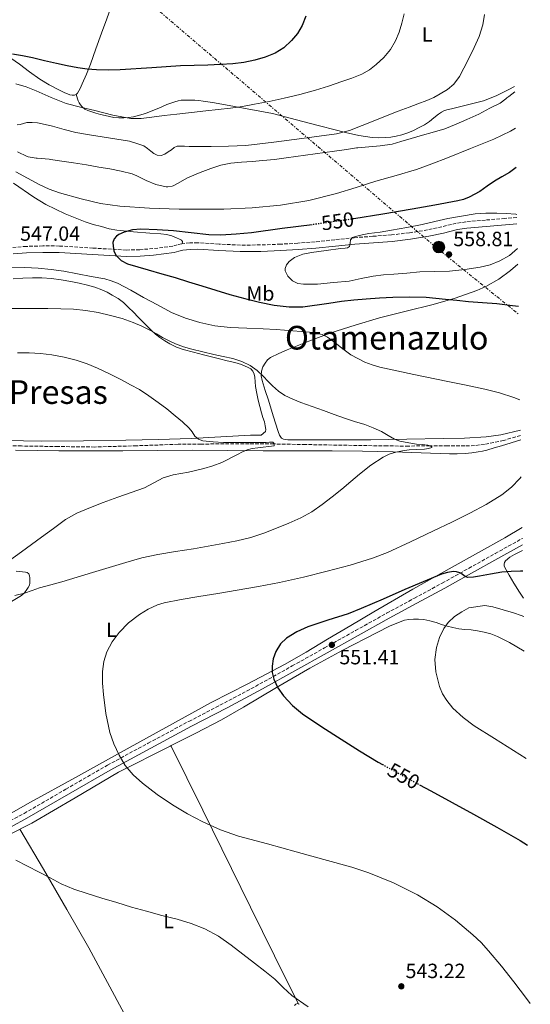
# Model space of a CAD drawing. Units: metres. Extents: x 614118 to 617563, y 4738630 to 4741000.
# Drawn here: x 617309 to 617557, y 4739070 to 4739549 of the extents above; entities that cross this region are included whole.
import ezdxf
from ezdxf.enums import TextEntityAlignment as Align

# ---------------------------------------------------------------- set-up
doc = ezdxf.new("R2010")
doc.units = ezdxf.units.M
doc.header["$MEASUREMENT"] = 0
for name, pattern in [('DGN Style 3', [2.435891, 1.739922, -0.695969]), ('DGN Style 5', [1.217945, 0.521977, -0.695969]), ('DGN Style 7', [3.479844, 1.56593, -0.695969, 0.521977, -0.695969])]:
    doc.linetypes.add(name, pattern=pattern)
for name, color, linetype, lineweight in [('Camino', 7, 'DGN Style 3', 0), ('Cota de curva de nivel directora', 7, 'Continuous', 0), ('Cota de punto acotado terreno', 7, 'Continuous', 0), ('Curva de nivel directora', 30, 'Continuous', 30), ('Curva de nivel directora no vista', 30, 'DGN Style 5', 30), ('Curva de nivel intermedia', 30, 'Continuous', 0), ('Etiqueta de uso rústico', 92, 'Continuous', 0), ('Línea de cambio de uso (parcela vista)', 92, 'Continuous', 0), ('Línea eléctrica', 6, 'DGN Style 7', 0), ('Margen derecho', 7, 'Continuous', 0), ('Poste tendido eléctrico', 7, 'Continuous', 0), ('Punto acotado terreno (símbolo)', 7, 'Continuous', 0), ('Texto de rotulación de espacio menor sin especificar', 7, 'Continuous', 0), ('Texto de Área (paraje) menor', 7, 'Continuous', 0), ('Torre eléctrica', 7, 'Continuous', 0), ('Vaguada', 142, 'DGN Style 3', 13)]:
    doc.layers.add(name, color=color, linetype=linetype, lineweight=lineweight)
doc.styles.add('Style-Arial', font='arial.ttf')

# ---------------------------------------------------------------- blocks, each defined once
blk = doc.blocks.new('5PATER')
at = {"layer": 'Punto acotado terreno (símbolo)', "linetype": 'Continuous', "lineweight": 0}
h = blk.add_hatch(color=51, dxfattribs=at)
edge = h.paths.add_edge_path()
edge.add_ellipse((0, 0), major_axis=(-0.11, -0.111), ratio=0.999422, start_angle=0, end_angle=360)
blk = doc.blocks.new('5PELE')
at = {"layer": 'Torre eléctrica', "linetype": 'Continuous', "lineweight": 0}
h = blk.add_hatch(color=9, dxfattribs=at)
edge = h.paths.add_edge_path()
edge.add_arc((0, 0), 0.285, 0, 360)
at = {"layer": 'Torre eléctrica', "color": 252, "linetype": 'Continuous', "lineweight": 0}
blk.add_circle((0, 0), 0.285, dxfattribs=at)

msp = doc.modelspace()

# ---------------------------------------------------------------- linework, layer by layer
at = {"layer": 'Camino', "color": 7, "linetype": 'DGN Style 3', "lineweight": 0}
for points in [[(617550.32, 4739452.65, 554.74), (617544.52, 4739452.21, 555.26), (617535.05, 4739451.41, 555.54), (617525.58, 4739450.56, 555.56), (617520.88, 4739449.83, 555.53), (617513.91, 4739448.16, 555.72), (617506.9, 4739446.63, 555.9), (617498.14, 4739445.26, 555.76), (617489.34, 4739444.19, 555.54), (617480.32, 4739443.52, 555.32), (617471.3, 4739442.85, 555.03), (617461.78, 4739441.83, 553.29), (617452.25, 4739440.83, 553.18), (617443.88, 4739440.18, 552.93), (617435.5, 4739439.68, 552.09), (617425.72, 4739439.33, 551.78), (617415.94, 4739439.23, 551.36), (617405.6, 4739439.75, 550.99), (617395.26, 4739440.37, 550.85), (617391.34, 4739440.31, 550.93), (617387.42, 4739439.91, 550.94), (617385.22, 4739439.35, 551.01), (617383.03, 4739438.79, 551.12), (617378.26, 4739438.06, 551.23), (617373.45, 4739437.51, 551.11), (617367.01, 4739437.01, 550.74), (617360.57, 4739436.84, 550.38), (617344.27, 4739437.77, 548.71), (617327.98, 4739438.8, 547.52), (617319.92, 4739438.84, 547.47), (617311.87, 4739438.61, 547.35), (617305.17, 4739438.11, 546.95)], [(617295.46, 4739154.55, 540.45), (617310.8, 4739162.84, 541.53), (617331.05, 4739174.58, 543.01), (617351.32, 4739186.29, 544.49), (617371.08, 4739197.01, 546.31), (617390.9, 4739207.6, 547.51), (617408.17, 4739216.63, 548.55), (617425.38, 4739225.79, 549.59), (617441.1, 4739234.54, 550.46), (617456.8, 4739243.33, 551.23), (617471.88, 4739251.77, 551.17), (617486.96, 4739260.19, 551.09), (617500.48, 4739267.5, 551.18), (617513.99, 4739274.8, 550.98), (617526.88, 4739282.02, 549.21), (617539.77, 4739289.23, 548.53), (617552.84, 4739296.52, 548.25), (617552.98, 4739296.6, 548.7)]]:
    msp.add_polyline3d(points, dxfattribs=at)
at = {"layer": 'Curva de nivel directora', "color": 30, "linetype": 'Continuous', "lineweight": 30, "flags": 128}
for points, elevation in [([(617447.67, 4739550.55), (617445.96, 4739546.05), (617443.71, 4739542.17), (617440.8, 4739538.69), (617437.11, 4739535.24), (617432.89, 4739532.58), (617427.96, 4739530.63), (617422.87, 4739529.25), (617417.59, 4739528.11), (617412.25, 4739527.36), (617406.19, 4739527), (617400.12, 4739526.75), (617393.5, 4739526.66), (617386.87, 4739526.47), (617379.91, 4739525.99), (617372.95, 4739525.48), (617357.45, 4739524.55), (617351.7, 4739524.4), (617345.95, 4739524.53), (617341.46, 4739524.85), (617336.99, 4739525.46), (617331.76, 4739526.41), (617326.57, 4739527.49), (617320.72, 4739528.89), (617314.86, 4739530.29), (617310.04, 4739531.26), (617305.16, 4739532.07)], 525), ([(617549.9, 4739477), (617546.71, 4739474.61), (617543.06, 4739472.45), (617539.4, 4739470.34), (617535.88, 4739467.85), (617532.33, 4739465.38), (617527.12, 4739462.55), (617524.38, 4739461.47), (617521.55, 4739460.72), (617510.5, 4739458.68), (617499.43, 4739456.77), (617485.18, 4739454.35), (617471.1, 4739452.03)], 550), ([(617450.75, 4739449.14), (617436.25, 4739447.25), (617421.33, 4739445.27), (617413.87, 4739444.49), (617406.41, 4739444.05), (617400.66, 4739444.22), (617392.02, 4739445.23), (617383.39, 4739446.23), (617375.47, 4739446.7), (617367.55, 4739446.98), (617363.48, 4739446.6), (617359.45, 4739445.54), (617356.82, 4739444.41), (617355.67, 4739443.53), (617354.65, 4739442.34), (617353.99, 4739440.54), (617354.03, 4739438.72), (617354.34, 4739436.53), (617355.32, 4739434.39), (617357.96, 4739431.72), (617361.1, 4739430.16), (617366.08, 4739428.61), (617371.08, 4739427.14), (617377.7, 4739425.3), (617384.3, 4739423.41), (617390.72, 4739421.39), (617397.13, 4739419.35), (617403.99, 4739417.25), (617410.87, 4739415.2), (617418.01, 4739413.24), (617425.22, 4739411.46), (617432.39, 4739410.03), (617439.61, 4739409.27), (617446.21, 4739409.28), (617458.97, 4739410.96), (617465.14, 4739411.94), (617471.07, 4739412.57), (617477, 4739413.11), (617483.48, 4739413.57), (617489.96, 4739413.91), (617498.09, 4739414.1), (617506.22, 4739413.84), (617510.91, 4739413.45), (617515.59, 4739412.99), (617521.17, 4739412.38), (617526.74, 4739411.78), (617533.64, 4739411.28), (617540.54, 4739410.83), (617548.13, 4739409.94), (617551.05, 4739409.61)], 550), ([(617553.25, 4739280.59), (617552.02, 4739280.61), (617547.55, 4739280.52), (617543.08, 4739280.15), (617537.57, 4739279.23), (617532.09, 4739278.21), (617529.27, 4739277.68), (617526.45, 4739277.51), (617525.54, 4739277.87), (617524.69, 4739278.45), (617523.68, 4739279.18), (617522.6, 4739279.89), (617521.05, 4739280.41), (617519.49, 4739280.48), (617516.6, 4739280.08), (617513.73, 4739279.25), (617504.69, 4739275.54), (617495.85, 4739271.75), (617485.27, 4739267.07), (617474.69, 4739262.42), (617468.29, 4739259.96), (617458.48, 4739256.8), (617448.69, 4739253.52), (617443.42, 4739251.17), (617438.4, 4739248.11), (617435.36, 4739245.24), (617433.12, 4739241.6), (617431.87, 4739238.03), (617431.38, 4739234.4), (617431.44, 4739231.3), (617432.13, 4739228.21), (617434.13, 4739223.9), (617436.88, 4739220.07), (617441.28, 4739215.35), (617446.15, 4739211.3), (617455.46, 4739205.03), (617464.88, 4739198.95), (617473.77, 4739193.26), (617482.82, 4739187.84), (617484.97, 4739186.66)], 550), ([(617503.02, 4739176.81), (617508.53, 4739173.79), (617518.86, 4739168.15), (617529.19, 4739162.5), (617540.59, 4739156.13), (617551.92, 4739149.62), (617555.53, 4739147.38)], 550)]:
    msp.add_lwpolyline(points, dxfattribs=dict(at, elevation=elevation))
at = {"layer": 'Curva de nivel directora no vista', "color": 30, "linetype": 'DGN Style 5', "lineweight": 30, "elevation": 550, "flags": 128}
for points in [[(617471.1, 4739452.03), (617470.92, 4739452), (617453.61, 4739449.52), (617450.75, 4739449.14)], [(617484.97, 4739186.66), (617495.67, 4739180.82), (617503.02, 4739176.81)]]:
    msp.add_lwpolyline(points, dxfattribs=at)
at = {"layer": 'Curva de nivel intermedia', "color": 30, "linetype": 'Continuous', "lineweight": 0, "flags": 128}
for points, elevation in [([(617306.79, 4739517.7), (617311.82, 4739516.22), (617316.68, 4739514.31), (617323.9, 4739511.03), (617331.23, 4739508.1), (617338.16, 4739506.29), (617345.15, 4739504.66), (617353.89, 4739502.46), (617362.7, 4739500.8), (617367.77, 4739500.89), (617372.86, 4739501.54), (617378.96, 4739502.26), (617385.07, 4739502.96), (617392.11, 4739503.71), (617399.15, 4739504.47), (617405.14, 4739505.13), (617411.13, 4739505.83), (617416.94, 4739506.68), (617422.73, 4739507.73), (617429.96, 4739509.16), (617437.16, 4739510.72), (617444.84, 4739512.54), (617452.46, 4739514.59), (617458.83, 4739516.61), (617465.16, 4739518.75), (617470.08, 4739520.48), (617474.95, 4739522.37), (617478.61, 4739524.48), (617481.96, 4739527.14), (617485.71, 4739530.51), (617488.94, 4739534.39), (617491.26, 4739538.51), (617493.05, 4739542.88), (617494.46, 4739547.24), (617495.5, 4739551.67)], 530), ([(617418.6, 4739487.76), (617432.21, 4739489.34), (617445.79, 4739491.09), (617454.2, 4739492.15), (617462.6, 4739493.33), (617468.99, 4739494.97), (617475.18, 4739497.33), (617481.21, 4739499.81), (617487.26, 4739502.26), (617492.58, 4739504.3), (617497.9, 4739506.32), (617502.24, 4739507.93), (617506.59, 4739509.54), (617509.89, 4739511.08), (617513.1, 4739512.87), (617516.61, 4739514.93), (617519.71, 4739517.57), (617522.36, 4739521.3), (617524.54, 4739525.3), (617527.1, 4739530.26), (617529.53, 4739535.28), (617531.91, 4739540.71), (617533.74, 4739546.35), (617534.55, 4739551.43)], 535), ([(617515.35, 4739495.79), (617520.79, 4739498.05), (617526.07, 4739500.35), (617531.79, 4739502.99), (617537.21, 4739505.87), (617542.12, 4739508.35), (617545.03, 4739510.37), (617545.48, 4739510.9), (617546.43, 4739511.54), (617549.28, 4739513.84)], 540), ([(617307.41, 4739497.72), (617308.84, 4739497.94), (617310.45, 4739498.45), (617312.06, 4739498.88), (617314.67, 4739498.94), (617317.27, 4739498.64), (617320.97, 4739497.96), (617324.65, 4739497.16), (617330.27, 4739495.51), (617335.93, 4739494.07), (617342.57, 4739492.94), (617362.11, 4739489.86), (617365.54, 4739488.67), (617368.97, 4739487.48), (617370.72, 4739486.3), (617372.35, 4739484.85), (617373.89, 4739483.86), (617375.5, 4739483.06), (617377.37, 4739482.84), (617379.19, 4739483.46), (617380.8, 4739484.55), (617382.38, 4739485.65), (617383.73, 4739486.65), (617385.21, 4739487.32), (617387.01, 4739487.38), (617388.81, 4739487.31), (617391.1, 4739487.26), (617393.39, 4739487.22), (617397.56, 4739487.2), (617401.74, 4739487.22), (617410.18, 4739487.29), (617418.6, 4739487.76)], 535), ([(617549.58, 4739496.16), (617547.22, 4739494.71), (617539.1, 4739490.72), (617527.83, 4739486.16), (617516.52, 4739481.71), (617509.05, 4739478.76), (617501.51, 4739475.97), (617491.7, 4739473.03), (617481.83, 4739470.27), (617472.25, 4739467.31), (617462.65, 4739464.35), (617449.19, 4739460.97), (617435.48, 4739458.66), (617421.72, 4739457.3), (617407.93, 4739456.72), (617397.03, 4739456.64), (617386.14, 4739456.74), (617371.71, 4739457.19), (617357.29, 4739458.12), (617347.86, 4739459.5), (617338.54, 4739461.68), (617328.08, 4739464.64), (617323, 4739466.47), (617318.06, 4739468.71), (617306.8, 4739474.86)], 545), ([(617307.64, 4739484.63), (617312.33, 4739482.37), (617312.81, 4739482.23), (617316.68, 4739481.59), (617317.19, 4739481.57), (617322.99, 4739481.09), (617323.64, 4739480.95), (617329.07, 4739480.04), (617334.84, 4739479.22), (617341.05, 4739478.2), (617347.08, 4739477.22), (617352.41, 4739476.28), (617357.98, 4739475.25), (617363.32, 4739473.89), (617365.66, 4739472.95), (617370.19, 4739470.58), (617374.91, 4739468.76), (617379.88, 4739467.56), (617380.7, 4739467.56), (617382.71, 4739467.83), (617383.26, 4739468.04), (617385.34, 4739469.15), (617390.17, 4739472.02), (617391.32, 4739472.48), (617396.35, 4739474.63), (617401.63, 4739476.43), (617406.41, 4739478.07), (617411.32, 4739479.06), (617416.46, 4739479.62), (617421.67, 4739479.84), (617426.81, 4739480.42), (617432.46, 4739480.82), (617438.12, 4739481.63), (617461.64, 4739484.96), (617467.45, 4739485.81), (617472.43, 4739486.47), (617473.03, 4739486.47), (617478.31, 4739487.07), (617483.9, 4739487.54), (617489.66, 4739488.4), (617493.99, 4739489.62), (617498.99, 4739491.03), (617504.38, 4739492.67), (617509.19, 4739494.02), (617515.35, 4739495.79)], 540), ([(617550.58, 4739437.62), (617546.69, 4739434.24), (617542.1, 4739431.51), (617537.38, 4739429.65), (617532.5, 4739428.45), (617525.04, 4739427.32), (617517.54, 4739426.61), (617510.35, 4739426.45), (617503.16, 4739426.16), (617496.8, 4739425.61), (617490.44, 4739425.06), (617485.45, 4739424.77), (617480.49, 4739424.19), (617474.63, 4739422.97), (617468.79, 4739421.75), (617461.12, 4739421.03), (617453.45, 4739420.32), (617450.05, 4739420.19), (617446.65, 4739420.27), (617443.92, 4739420.63), (617441.27, 4739421.86), (617438.95, 4739424.15), (617437.75, 4739426.75), (617437.69, 4739427.89), (617438.26, 4739429.7), (617439.56, 4739431.3), (617442.2, 4739433.14), (617446.26, 4739434.81), (617450.5, 4739435.71), (617457.55, 4739436.67), (617464.6, 4739437.59), (617466.83, 4739437.67), (617467.91, 4739437.9), (617468.89, 4739438.58), (617469.21, 4739440.21), (617469.4, 4739441.81), (617470.39, 4739442.89), (617471.83, 4739443.44), (617475.07, 4739444.21), (617478.33, 4739444.82), (617483.86, 4739445.6), (617489.39, 4739446.45), (617496.81, 4739447.83), (617504.22, 4739449.31), (617510.51, 4739450.7), (617516.79, 4739452.11), (617523.39, 4739453.38), (617530.06, 4739454.37), (617535.3, 4739454.74), (617540.54, 4739454.82), (617545.15, 4739454.69), (617549.75, 4739454.24), (617550.29, 4739454.1)], 555), ([(617304.63, 4739428.16), (617311.16, 4739428.3), (617317.69, 4739428.07), (617323.88, 4739427.45), (617330.04, 4739426.53), (617336.75, 4739425.34), (617343.43, 4739424.02), (617349.97, 4739422.77), (617353.18, 4739421.93), (617356.26, 4739420.71), (617362.6, 4739417.29), (617368.84, 4739413.76), (617375.63, 4739410.11), (617382.46, 4739406.51), (617389.18, 4739403.67), (617396.22, 4739401.59), (617403.54, 4739399.96), (617410.95, 4739399.11), (617418.99, 4739398.81), (617427.03, 4739398.5), (617433.26, 4739398.23), (617449.56, 4739396.96), (617452.63, 4739396.36), (617455.7, 4739395.76), (617458.26, 4739394.54), (617460.6, 4739392.77), (617465.05, 4739389.31), (617469.59, 4739385.95), (617476.45, 4739382.34), (617480.06, 4739380.97), (617483.77, 4739379.94), (617500.22, 4739376.33), (617516.7, 4739372.88), (617525.75, 4739371.08), (617534.79, 4739369.25), (617541.83, 4739367.35), (617548.78, 4739365.06), (617551.83, 4739363.91)], 545), ([(617414.25, 4739295.4), (617421.05, 4739297.09), (617427.35, 4739299.16), (617433.56, 4739301.54), (617439.48, 4739303.93), (617445.29, 4739306.59), (617450.61, 4739309.58), (617455.64, 4739313.03), (617460.52, 4739316.76), (617465.3, 4739320.61), (617469.55, 4739324.21), (617473.78, 4739327.83), (617479.38, 4739332.18), (617485.32, 4739336.16), (617488.32, 4739337.63), (617491.51, 4739338.59), (617494.7, 4739339.22), (617497.91, 4739339.63), (617501.63, 4739339.82), (617505.35, 4739340.02), (617507.35, 4739340.34), (617509.05, 4739340.85), (617509.06, 4739341.09), (617508.17, 4739341.57), (617507.11, 4739341.91), (617504.35, 4739342.19), (617501.59, 4739342.43), (617498.78, 4739342.86), (617495.97, 4739343.35), (617493.38, 4739343.94), (617490.85, 4739344.8), (617487.69, 4739346.64), (617484.57, 4739348.55), (617480.54, 4739350.36), (617476.42, 4739351.95), (617471.46, 4739353.45), (617466.52, 4739354.99), (617461.43, 4739356.86), (617456.34, 4739358.72), (617450.82, 4739360.68), (617445.29, 4739362.63), (617441.35, 4739364.23), (617437.54, 4739366.16), (617434.38, 4739368.28), (617431.5, 4739370.77), (617429.34, 4739373.08), (617427.21, 4739375.41), (617424.08, 4739378.19), (617420.63, 4739380.61), (617416.56, 4739382.65), (617412.26, 4739384.02), (617407.63, 4739385.03), (617403, 4739386.03), (617397.62, 4739387.28), (617392.25, 4739388.56), (617388.3, 4739389.7), (617384.46, 4739391.17), (617381.26, 4739392.67), (617378.14, 4739394.32), (617375.19, 4739396.04), (617372.23, 4739397.75), (617368.09, 4739399.76), (617363.83, 4739401.52), (617358.39, 4739403.47), (617352.84, 4739405.08), (617346.87, 4739406.43), (617340.82, 4739407.38), (617334.73, 4739408.01), (617328.62, 4739408.32), (617322.3, 4739408.39), (617315.99, 4739408.42), (617309.55, 4739408.43), (617303.11, 4739408.44)], 540), ([(617392.43, 4739348.35), (617391.05, 4739350.27), (617387.72, 4739353.34), (617384.26, 4739356.27), (617380.13, 4739359.55), (617375.93, 4739362.75), (617371.47, 4739365.97), (617366.86, 4739368.95), (617362.5, 4739371.36), (617358.09, 4739373.65), (617352.33, 4739376.57), (617346.5, 4739379.38), (617341.39, 4739381.48), (617336.14, 4739383.22), (617330.22, 4739384.79), (617324.2, 4739385.91), (617318.76, 4739386.52), (617313.3, 4739386.8), (617307.55, 4739386.89)], 535), ([(617299.7, 4739282.85), (617309.46, 4739289.99), (617319.21, 4739297.14), (617325.08, 4739301.44), (617330.95, 4739305.75), (617336.42, 4739308.85), (617342.28, 4739311.25), (617349.28, 4739313.98), (617356.31, 4739316.64), (617362.77, 4739318.94), (617369.24, 4739321.23), (617373.81, 4739323.68), (617378.39, 4739326.08), (617383.27, 4739327.45), (617390.77, 4739328.87), (617398.2, 4739330.56), (617402.6, 4739331.9), (617406.89, 4739333.55), (617409.57, 4739334.86), (617412.23, 4739336.21), (617414.59, 4739337.44), (617416.95, 4739338.67), (617419.24, 4739339.73), (617421.65, 4739340.35), (617424.33, 4739340.66), (617432.34, 4739341.67), (617432.12, 4739342.93), (617431.63, 4739343.47), (617430.11, 4739343.41), (617428.49, 4739343.17), (617426.13, 4739343.18), (617423.78, 4739343.19), (617420.15, 4739343.19), (617416.52, 4739343.19), (617412.13, 4739343.22), (617407.75, 4739343.28), (617402.7, 4739343.5), (617397.65, 4739344.08), (617395.59, 4739344.9), (617393.81, 4739346.35), (617392.43, 4739348.35)], 535), ([(617552.47, 4739326.53), (617551.81, 4739325.68), (617547.64, 4739321.46), (617542.97, 4739317.86), (617535.37, 4739313.07), (617527.53, 4739308.79), (617518.69, 4739304.47), (617509.83, 4739300.21), (617498.66, 4739294.91), (617487.38, 4739289.79), (617480.22, 4739286.99), (617469.22, 4739283.54), (617458.05, 4739280.59), (617446.57, 4739277.73), (617435.01, 4739275.2), (617424.71, 4739273.24), (617414.39, 4739271.39), (617405.02, 4739269.83), (617395.65, 4739268.29), (617387.22, 4739266.83), (617378.81, 4739265.25), (617375.63, 4739264.35), (617371.13, 4739262.21), (617366.81, 4739259.51), (617361.59, 4739255.48), (617356.98, 4739250.75), (617353.62, 4739246.32), (617351.06, 4739241.39), (617349.56, 4739236.65), (617348.93, 4739231.83), (617348.95, 4739226.22), (617349.36, 4739220.61), (617350.59, 4739211.4), (617352.47, 4739202.27), (617354.4, 4739196.61), (617357, 4739191.17), (617359.99, 4739186.08), (617363.76, 4739181.55), (617368.29, 4739177.48), (617375.41, 4739172), (617382.93, 4739167.04), (617390.2, 4739162.66), (617397.7, 4739158.71), (617406.27, 4739154.86), (617415.09, 4739151.78), (617429.06, 4739147.98), (617443.03, 4739144.19), (617456.54, 4739140.47), (617470.05, 4739136.69), (617478.3, 4739134.02), (617490.32, 4739129.01), (617502.07, 4739123.17), (617511.6, 4739117.48), (617520.55, 4739110.88), (617528.95, 4739103.81), (617532.9, 4739100.05), (617536.59, 4739096.02), (617542.83, 4739088.5), (617548.88, 4739080.85), (617554.98, 4739072.9), (617556.84, 4739070.47)], 545), ([(617306.33, 4739268.8), (617311, 4739269.94), (617314.68, 4739271.24), (617318.34, 4739272.61), (617323.74, 4739274.06), (617329.14, 4739275.54), (617336.57, 4739277.75), (617344.01, 4739279.97), (617352.16, 4739282.43), (617360.31, 4739284.9), (617368, 4739287.08), (617375.8, 4739288.82), (617384.45, 4739290.23), (617393.11, 4739291.6), (617400.26, 4739292.81), (617407.4, 4739294.05), (617414.25, 4739295.4)], 540), ([(617553.63, 4739258.64), (617552.35, 4739259.13), (617548.63, 4739260.39), (617543.68, 4739261.92), (617538.69, 4739263.31), (617534.72, 4739264.02), (617527.03, 4739262.83), (617523.51, 4739260.95), (617520, 4739258.61), (617516.93, 4739255.67), (617514.89, 4739252.83), (617512.67, 4739248.34), (617511.22, 4739243.55), (617510.5, 4739237.64), (617510.96, 4739231.73), (617512.69, 4739224.49), (617514.15, 4739221.02), (617516.23, 4739217.73), (617519.26, 4739214.1), (617524.17, 4739209.43), (617529.6, 4739205.51), (617539.49, 4739199.24), (617554.81, 4739189.54)], 555), ([(617448.93, 4739068.71), (617440.98, 4739074.29), (617436.74, 4739078.16), (617432.63, 4739082.19), (617427.75, 4739086.15), (617422.83, 4739090.05), (617417.16, 4739094.45), (617411.44, 4739098.79), (617405.26, 4739103.07), (617398.64, 4739106.69), (617392.01, 4739109.34), (617385.2, 4739111.39), (617377.72, 4739113.27), (617370.26, 4739115.22), (617363.04, 4739117.32), (617355.83, 4739119.46), (617348.64, 4739121.63), (617341.47, 4739123.86), (617335.02, 4739126.03), (617328.75, 4739128.67), (617323.41, 4739131.45), (617318.1, 4739134.28), (617306.85, 4739140.06)], 540)]:
    msp.add_lwpolyline(points, dxfattribs=dict(at, elevation=elevation))
at = {"layer": 'Línea de cambio de uso (parcela vista)', "color": 92, "linetype": 'Continuous', "lineweight": 0, "extrusion": (0.896796, 0.442336, 0.00979), "elevation": 2649988.03, "flags": 128}
msp.add_lwpolyline([(3977192.13, -25398.42), (3977157.03, -25399.07), (3977104.39, -25401.27), (3977078.07, -25402.21), (3977051.74, -25402.59)], dxfattribs=at)
at = {"layer": 'Línea de cambio de uso (parcela vista)', "color": 92, "linetype": 'Continuous', "lineweight": 0}
for points in [[(617353.95, 4739561, 519.54), (617353.96, 4739558.95, 519.71), (617353.6, 4739556.55, 519.91), (617351.03, 4739549.31, 520.49), (617348.44, 4739542.26, 521.08), (617345.73, 4739534.74, 522.06), (617343.02, 4739527.25, 523.53), (617341.08, 4739522.45, 524.68), (617339.03, 4739517.73, 525.96), (617338, 4739515.37, 526.67), (617336.76, 4739513.08, 527.4), (617336.12, 4739512.52, 527.62)], [(617336.12, 4739512.52, 527.62), (617335.27, 4739512.24, 527.75), (617334.14, 4739512.16, 527.77), (617333.03, 4739512.39, 527.77), (617330.32, 4739513.5, 527.76), (617327.67, 4739514.77, 527.75), (617323.01, 4739517.17, 527.74), (617318.52, 4739519.88, 527.73), (617313.48, 4739523.54, 527.54), (617308.51, 4739527.24, 526.95), (617302.26, 4739531.68, 525.88), (617296.32, 4739536.45, 524.68), (617291.7, 4739541.07, 523.57), (617287.16, 4739545.76, 522.49), (617284.26, 4739548.74, 521.93), (617281.29, 4739551.7, 521.4)], [(617549.23, 4739516.38, 538.71), (617546.38, 4739514.9, 538.53), (617540.32, 4739511.82, 538.17), (617534.04, 4739509.46, 537.8), (617529.58, 4739508.31, 537.35), (617525.1, 4739507.19, 536.85), (617521.84, 4739506.37, 536.63), (617518.59, 4739505.55, 536.52), (617516.87, 4739505.11, 536.51), (617515.16, 4739504.63, 536.52), (617513.62, 4739503.9, 536.53), (617512.2, 4739502.93, 536.57), (617510, 4739501.09, 536.81), (617507.77, 4739499.28, 537.09), (617505.36, 4739497.76, 537.24), (617502.86, 4739496.37, 537.3), (617500.1, 4739495.01, 537.3), (617497.26, 4739493.79, 537.3), (617494.46, 4739492.84, 537.3), (617491.58, 4739492.15, 537.3), (617489.08, 4739491.76, 537.3), (617486.57, 4739491.54, 537.3), (617483.28, 4739491.41, 537.25), (617479.99, 4739491.59, 537.05), (617473.47, 4739492.61, 536.35), (617467.07, 4739494.03, 535.46), (617449.3, 4739498.61, 532.77), (617431.53, 4739503.19, 530.07), (617419.19, 4739505.51, 529.37), (617406.84, 4739507.83, 528.66), (617402.34, 4739508.61, 528.26), (617397.82, 4739509.31, 527.99), (617395.78, 4739509.56, 527.99), (617393.72, 4739509.67, 527.99), (617391.91, 4739509.67, 527.99), (617390.11, 4739509.67, 527.99), (617388.66, 4739509.67, 527.99), (617387.21, 4739509.65, 527.99), (617385.65, 4739509.35, 527.99), (617384.12, 4739508.84, 527.99), (617382.14, 4739508.23, 527.99), (617380.19, 4739507.56, 528.01), (617377.82, 4739506.54, 528.29), (617375.47, 4739505.51, 528.66), (617372.63, 4739504.38, 528.89), (617369.77, 4739503.3, 529.08), (617366.89, 4739502.37, 529.23), (617363.95, 4739501.64, 529.33), (617361.62, 4739501.26, 529.33), (617359.29, 4739501.11, 529.33), (617356.82, 4739501.1, 529.36), (617354.36, 4739501.33, 529.4), (617352.29, 4739501.73, 529.43), (617350.23, 4739502.21, 529.46), (617347.91, 4739502.83, 529.47), (617345.59, 4739503.48, 529.45), (617343.68, 4739504.04, 529.43), (617341.77, 4739504.66, 529.35), (617340.32, 4739505.4, 529.2), (617339.03, 4739506.45, 529.03), (617338.17, 4739507.4, 528.92), (617337.51, 4739508.47, 528.81), (617337.11, 4739509.45, 528.77), (617336.78, 4739510.42, 528.58), (617336.45, 4739511.47, 528.1), (617336.12, 4739512.52, 527.62)], [(617305.64, 4739469.35, 546.87), (617315.48, 4739462.52, 547.21), (617321.4, 4739458.91, 547.55), (617330.74, 4739454.38, 548.1), (617340.44, 4739450.63, 548.68), (617344.38, 4739449.34, 548.92), (617348.36, 4739448.21, 549.16), (617352.12, 4739447.22, 549.37), (617355.93, 4739446.47, 549.57), (617363.92, 4739445.69, 549.91), (617371.91, 4739445.04, 550.21), (617377.3, 4739444.74, 550.48), (617379.98, 4739444.44, 550.64), (617382.62, 4739443.75, 550.81), (617383.76, 4739443.25, 550.95), (617384.86, 4739442.72, 551.08), (617386.27, 4739442.1, 551.11), (617387.24, 4739441.66, 551.07), (617387.75, 4739440.98, 551.21), (617387.68, 4739439.93, 551.65)], [(617552.08, 4739349.21, 544.42), (617542.49, 4739346.98, 543.83), (617535.47, 4739346.06, 543.45), (617524.94, 4739345.4, 542.92), (617514.41, 4739345.15, 542.37), (617496.87, 4739344.82, 541.1), (617479.32, 4739344.58, 539.8), (617460.86, 4739344.47, 538.88), (617442.41, 4739344.48, 538.42), (617440.73, 4739344.53, 538.41), (617439.05, 4739344.61, 538.41), (617438, 4739344.7, 538.41), (617436.95, 4739344.85, 538.41), (617435.93, 4739345.33, 538.41), (617434.91, 4739346.87, 538.41), (617434.29, 4739348.55, 538.41), (617431.94, 4739356.16, 538.62), (617429.59, 4739363.76, 539), (617428.03, 4739368.59, 539.21), (617426.47, 4739373.41, 539.46), (617426.07, 4739375.69, 539.64), (617426.2, 4739378, 539.86), (617426.82, 4739380.01, 540.06), (617427.94, 4739381.89, 540.31), (617429.16, 4739383.39, 540.65), (617430.62, 4739384.51, 541.01), (617434.56, 4739386.48, 541.83), (617438.62, 4739388.23, 542.49), (617449.2, 4739392.49, 543.51), (617459.9, 4739396.5, 544.45), (617471.71, 4739400.36, 545.63), (617483.62, 4739403.86, 546.76), (617496.58, 4739407.14, 547.45), (617509.58, 4739410.34, 547.97), (617520.31, 4739413.45, 548.7), (617530.87, 4739417.17, 549.54), (617535.26, 4739419.09, 550.01), (617541.49, 4739422.6, 550.88), (617547.24, 4739426.9, 551.61), (617550.71, 4739429.9, 551.79)], [(617305.56, 4739422.88, 542.69), (617310.21, 4739423.13, 542.69), (617314.86, 4739423.33, 542.69), (617319.46, 4739423.32, 542.78), (617324.07, 4739423, 542.89), (617328.79, 4739422.4, 542.97), (617333.48, 4739421.57, 543.01), (617337.58, 4739420.7, 543.01), (617341.66, 4739419.72, 543), (617345.14, 4739418.76, 542.99), (617348.55, 4739417.56, 542.98), (617351.16, 4739416.29, 542.91), (617353.67, 4739414.85, 542.74), (617356.55, 4739413.21, 542.48), (617359.19, 4739411.25, 542.21), (617361.6, 4739408.91, 542), (617363.96, 4739406.55, 541.78), (617366.31, 4739404.2, 541.47), (617368.66, 4739401.84, 541.09), (617370.61, 4739399.84, 540.71), (617372.55, 4739397.83, 540.33), (617374.6, 4739395.98, 540.05), (617376.79, 4739394.29, 539.89), (617379.14, 4739392.7, 539.82), (617381.61, 4739391.28, 539.78), (617384.83, 4739389.67, 539.74), (617388.18, 4739388.45, 539.72), (617393.11, 4739387.18, 539.73), (617398.04, 4739385.91, 539.75), (617401.91, 4739384.9, 539.75), (617405.78, 4739383.89, 539.75), (617409.48, 4739383.01, 539.75), (617413.19, 4739382.16, 539.75), (617416.47, 4739381.12, 539.75), (617419.67, 4739379.78, 539.77), (617420.97, 4739379.05, 539.79), (617422.01, 4739377.95, 539.81), (617422.6, 4739376.53, 539.79), (617422.87, 4739375.06, 539.72), (617423.08, 4739372.73, 539.52), (617423.34, 4739370.42, 539.33), (617423.91, 4739367.08, 539.1), (617424.58, 4739363.76, 538.89), (617425.33, 4739360.67, 538.69), (617426.15, 4739357.6, 538.52), (617426.86, 4739355.41, 538.43), (617427.61, 4739353.22, 538.36), (617428.02, 4739351.42, 538.29), (617428.25, 4739349.6, 538.21), (617428.19, 4739348.6, 538.11), (617426.03, 4739346.87, 537.85)], [(617426.03, 4739346.87, 537.85), (617424.41, 4739346.77, 537.7), (617422.64, 4739346.77, 537.4), (617420.87, 4739346.75, 537.13), (617406.43, 4739345.93, 536.16), (617391.97, 4739345.22, 535.3), (617376.09, 4739344.76, 534.37), (617360.2, 4739344.4, 533.51), (617339.75, 4739344.06, 532.75), (617319.3, 4739343.91, 532.1), (617310.46, 4739344.04, 531.63), (617301.62, 4739344.23, 531.29)], [(617306.63, 4739339.44, 531.37), (617317.12, 4739339.3, 531.66), (617327.61, 4739339.17, 531.96), (617343.17, 4739339.14, 532.52), (617358.74, 4739339.16, 533.11), (617375.61, 4739339.36, 533.55), (617392.49, 4739339.52, 534.04), (617409.79, 4739339.39, 534.9), (617427.08, 4739339.22, 535.96), (617443.78, 4739339.23, 537.08), (617460.49, 4739339.22, 538.2), (617475.35, 4739338.98, 538.97), (617490.21, 4739338.63, 539.72), (617503.87, 4739338.19, 540.67), (617517.51, 4739337.73, 541.78), (617521.35, 4739337.69, 542.22), (617525.19, 4739337.81, 542.6), (617528.35, 4739338.13, 542.74), (617531.51, 4739338.66, 542.85), (617533.63, 4739339.07, 542.86), (617535.7, 4739339.57, 543), (617539.28, 4739340.6, 543.57), (617542.85, 4739341.63, 544.13), (617552.16, 4739344.49, 544.73)], [(617552.89, 4739301.88, 548.16), (617544.41, 4739296.93, 548.26), (617531.66, 4739289.78, 548.36), (617518.9, 4739282.67, 548.47), (617499.82, 4739271.86, 548.87), (617480.82, 4739260.9, 549.46), (617469.56, 4739254.22, 550.03), (617458.31, 4739247.52, 550.6), (617447.86, 4739241.33, 550.68), (617437.36, 4739235.19, 550.25), (617419.61, 4739225.85, 548.92), (617401.78, 4739216.71, 547.61), (617379.76, 4739204.55, 546.17), (617357.73, 4739192.4, 544.73), (617335.83, 4739180.35, 543.17), (617313.94, 4739168.29, 541.65), (617290.76, 4739155.12, 540.28)], [(617553.48, 4739267.52, 553.09), (617551.63, 4739270.42, 552.84), (617548.85, 4739274.88, 552.45), (617546.6, 4739278.66, 551.49), (617544.47, 4739282.45, 550.46), (617544.18, 4739283.25, 550.38), (617544.1, 4739284.1, 550.34), (617544.3, 4739284.95, 550.32), (617544.84, 4739285.73, 550.3), (617546.96, 4739287.47, 550.21), (617549.24, 4739288.75, 550.13), (617553.08, 4739290.63, 550.01)], [(617303.07, 4739264.93, 540.21), (617309.56, 4739268.77, 539.72), (617310.95, 4739270.16, 539.55), (617312.1, 4739271.81, 539.29), (617312.83, 4739272.78, 539.07), (617313.38, 4739273.84, 538.85), (617313.55, 4739274.89, 538.66), (617313.57, 4739275.94, 538.45), (617313.56, 4739277.49, 538.09), (617313.42, 4739278.43, 537.92), (617313.03, 4739279.35, 537.77), (617312.35, 4739279.96, 537.34), (617311.48, 4739280.18, 536.92), (617306.96, 4739280.59, 536.01)], [(617382.32, 4739195.89, 545.04), (617394.3, 4739201.83, 545.67), (617406.69, 4739208.37, 546.36), (617417.5, 4739214.55, 547.25), (617433.54, 4739224.08, 549.12), (617449.68, 4739233.47, 550.71), (617465.8, 4739242.21, 551.53), (617482.08, 4739250.72, 552.33), (617488.68, 4739253.99, 552.77), (617495.64, 4739256.75, 553.29), (617497.82, 4739257.19, 553.47), (617500, 4739257.3, 553.7), (617502.53, 4739257.33, 554.04), (617505.04, 4739257.09, 554.39), (617508.08, 4739256.44, 554.73), (617511.06, 4739255.63, 555.06), (617513.76, 4739254.79, 555.56), (617516.47, 4739253.95, 556.07), (617519.24, 4739253.18, 556.27), (617522.04, 4739252.55, 556.49), (617525.05, 4739252.29, 557.06), (617528.07, 4739252.13, 557.65), (617531.21, 4739251.67, 558.2), (617534.36, 4739251.07, 558.53), (617537.72, 4739250.2, 558.58), (617540.98, 4739248.93, 558.58), (617546.75, 4739245.99, 558.57), (617553.92, 4739241.77, 558.56)], [(617239.77, 4739085.08, 536.08), (617235.41, 4739093.18, 536.26), (617231.04, 4739101.28, 536.39), (617230.19, 4739103.03, 536.39), (617229.39, 4739104.8, 536.39), (617228.87, 4739105.98, 536.39), (617228.39, 4739107.16, 536.39), (617228.4, 4739108.4, 536.39), (617229.15, 4739109.57, 536.41), (617231.09, 4739111.07, 536.44), (617233.11, 4739112.2, 536.49), (617246.26, 4739119.63, 536.81), (617259.36, 4739127.11, 537.21), (617275.78, 4739136.98, 537.97), (617292.24, 4739146.79, 539.08), (617303.4, 4739152.46, 540.19), (617314.61, 4739158.04, 541.22), (617335.68, 4739170.49, 542.46), (617356.76, 4739182.91, 543.67), (617381.74, 4739195.6, 545.01), (617382.32, 4739195.89, 545.04)], [(617308.74, 4739155.11, 540.68), (617320.19, 4739135.65, 540.13), (617331.65, 4739116.18, 539.59), (617342.27, 4739097.42, 538.96), (617352.55, 4739078.48, 538.25), (617363.05, 4739058.88, 537.65), (617373.6, 4739039.31, 536.81), (617379.12, 4739029.23, 536.19), (617384.63, 4739019.15, 535.57)], [(617442.18, 4739069.4, 540.32), (617442.9, 4739070.1, 540.68), (617443.63, 4739070.33, 540.83), (617444.38, 4739070.08, 540.87), (617444.46, 4739070, 540.87)]]:
    msp.add_polyline3d(points, dxfattribs=at)
at = {"layer": 'Línea eléctrica', "color": 6, "linetype": 'DGN Style 7', "lineweight": 0}
msp.add_polyline3d([(616207.77, 4740493.26, 471.58), (616303.86, 4740410.3, 473.59), (616388.93, 4740341.88, 476.51), (616515.89, 4740241.75, 479.92), (616636.34, 4740143.62, 482.16), (616738.6, 4740066, 486.44), (616846.12, 4739975.03, 493.03), (616861.77, 4739962.32, 493.66), (617055.6, 4739804.9, 501.44), (617200.72, 4739693.53, 510.42), (617358.37, 4739568.51, 519.79), (617510.83, 4739438.26, 557.07), (617551.12, 4739405.68, 549.55)], dxfattribs=at)
at = {"layer": 'Margen derecho', "color": 7, "linetype": 'Continuous', "lineweight": 0}
for points in [[(617550.37, 4739449.51, 554.76), (617544.77, 4739449.08, 555.58), (617535.32, 4739448.29, 556.03), (617525.96, 4739447.44, 556.11), (617521.48, 4739446.75, 556.17), (617514.61, 4739445.1, 556.42), (617507.48, 4739443.54, 556.74), (617498.57, 4739442.15, 556.59), (617489.64, 4739441.07, 556.31), (617480.55, 4739440.39, 555.95), (617471.59, 4739439.72, 555.31), (617462.11, 4739438.71, 554.46), (617452.53, 4739437.71, 554.36), (617444.09, 4739437.05, 554.05), (617435.65, 4739436.54, 552.98), (617425.79, 4739436.19, 552.57), (617415.88, 4739436.09, 552.13), (617405.43, 4739436.61, 551.72), (617395.19, 4739437.23, 551.46), (617391.52, 4739437.17, 551.53), (617387.96, 4739436.8, 551.54), (617386, 4739436.31, 551.6), (617383.67, 4739435.71, 551.68), (617378.67, 4739434.94, 551.39), (617373.75, 4739434.38, 550.96), (617367.17, 4739433.87, 550.48), (617360.52, 4739433.69, 550.24), (617344.08, 4739434.63, 547.87), (617327.87, 4739435.66, 546.83), (617319.96, 4739435.7, 546.75), (617312.03, 4739435.47, 546.65), (617305.47, 4739434.98, 546.53)], [(617553.03, 4739293.54, 548.71), (617541.08, 4739286.88, 548.95), (617528.19, 4739279.66, 549.64), (617515.29, 4739272.44, 551.6), (617501.76, 4739265.12, 551.62), (617488.26, 4739257.83, 551.51), (617473.19, 4739249.41, 551.53), (617458.12, 4739240.98, 551.23), (617442.42, 4739232.19, 550.47), (617426.67, 4739223.43, 549.64), (617409.43, 4739214.25, 548.62), (617392.16, 4739205.22, 547.57), (617372.36, 4739194.63, 546.37), (617352.63, 4739183.94, 544.46), (617332.4, 4739172.25, 542.92), (617312.12, 4739160.48, 541.44), (617296.75, 4739152.18, 540.36)]]:
    msp.add_polyline3d(points, dxfattribs=at)
at = {"layer": 'Vaguada', "color": 142, "linetype": 'DGN Style 3', "lineweight": 13}
msp.add_polyline3d([(617552.13, 4739346.65, 543.24), (617543.89, 4739344.23, 542.52), (617534.5, 4739342.31, 541.59), (617529.76, 4739341.75, 541.11), (617524.98, 4739341.54, 540.68), (617516.53, 4739341.57, 540.32), (617508.09, 4739341.6, 540), (617497.68, 4739341.52, 539.07), (617487.25, 4739341.54, 538.17), (617475.1, 4739341.75, 537.39), (617462.93, 4739341.97, 536.66), (617447.56, 4739342.25, 535.79), (617432.19, 4739342.53, 535), (617420.12, 4739342.6, 534.74), (617408.05, 4739342.55, 534.54), (617396.87, 4739342.48, 533.95), (617385.69, 4739342.35, 533.37), (617365.44, 4739341.65, 532.83), (617345.19, 4739341.04, 532.25), (617327.35, 4739341.26, 531.36), (617309.51, 4739341.54, 530.31), (617304.33, 4739341.55, 529.95)], dxfattribs=at)

# ---------------------------------------------------------------- block references
at = {"layer": 'Poste tendido eléctrico', "color": 7, "linetype": 'Continuous', "lineweight": 0, "xscale": 10, "yscale": 10, "zscale": 10}
msp.add_blockref('5PELE', (617512.38, 4739438.25, 557.62), dxfattribs=at)
at = {"layer": 'Punto acotado terreno (símbolo)', "color": 7, "linetype": 'Continuous', "lineweight": 0, "xscale": 10, "yscale": 10, "zscale": 10}
for p in [(617517.35, 4739434.72, 558.81), (617460.39, 4739244.8, 551.41), (617494.14, 4739078.75, 543.22)]:
    msp.add_blockref('5PATER', p, dxfattribs=at)

# ---------------------------------------------------------------- texts
at = {"layer": 'Cota de curva de nivel directora', "color": 7, "linetype": 'Continuous', "lineweight": 0, "style": 'Style-Arial'}
for rotation, p in [(8.169, (617463.17, 4739450.89, 550)), (331.3443, (617495.3, 4739181.02, 550))]:
    msp.add_text('550', height=7, rotation=rotation, dxfattribs=at).set_placement(p, align=Align.MIDDLE_CENTER)
at = {"layer": 'Cota de punto acotado terreno', "color": 7, "linetype": 'Continuous', "lineweight": 0, "style": 'Style-Arial'}
for s, p in [('547.04', (617308.86, 4739441.33, 547.04)), ('558.81', (617519.43, 4739438.72, 558.81)), ('551.41', (617464.05, 4739235.34, 551.41)), ('543.22', (617496.2, 4739082.75, 543.22))]:
    msp.add_text(s, height=7, dxfattribs=at).set_placement(p)
at = {"layer": 'Etiqueta de uso rústico', "color": 92, "linetype": 'Continuous', "lineweight": 0, "style": 'Style-Arial'}
for s, p in [('L', (617506.72, 4739541.71, 531.95)), ('Mb', (617425.66, 4739415.71, 550.41)), ('L', (617353.23, 4739252.13, 544.27)), ('L', (617381.02, 4739110.5, 539.9))]:
    msp.add_text(s, height=7, dxfattribs=at).set_placement(p, align=Align.MIDDLE_CENTER)
at = {"layer": 'Texto de rotulación de espacio menor sin especificar', "color": 7, "linetype": 'Continuous', "lineweight": 0, "style": 'Style-Arial'}
msp.add_text('Otamenazulo', height=11.5, dxfattribs=at).set_placement((617487.06, 4739394.2, 545.32), align=Align.MIDDLE_CENTER)
at = {"layer": 'Texto de Área (paraje) menor', "color": 7, "linetype": 'Continuous', "lineweight": 0, "style": 'Style-Arial'}
msp.add_text('Las Presas', height=11.5, dxfattribs=at).set_placement((617313.28, 4739367.77, 533.43), align=Align.MIDDLE_CENTER)

doc.saveas('drawing.dxf')
